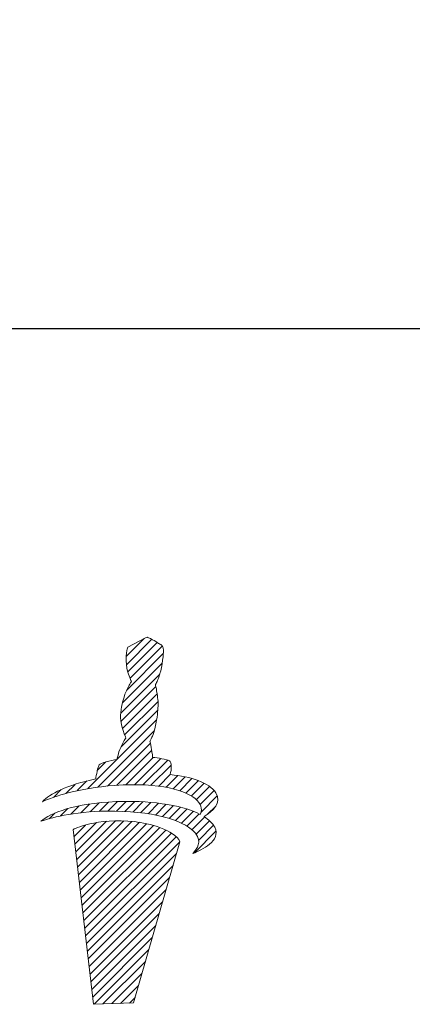
# Model space of a CAD drawing. Units: millimetres. Extents: x 28 to 264, y 74 to 165.
# Drawn here: x 114 to 121, y 77 to 95 of the extents above; entities that cross this region are included whole.
import ezdxf

# ---------------------------------------------------------------- set-up
doc = ezdxf.new("R2010")
doc.units = ezdxf.units.MM
doc.header["$PDSIZE"] = -1
doc.linetypes.add('CENTERJ', pattern=[12, 10, -1, 0, -1])
doc.layers.get('DEFPOINTS').update_dxf_attribs({"lineweight": 18})
doc.layers.add('圖層5', color=6, linetype='CENTERJ', lineweight=18)
doc.styles.add('CNS', font='romans.shx', dxfattribs={"width": 0.75, "bigfont": 'chineset.shx'})
doc.dimstyles.new('ISO-25', dxfattribs={"dimtxt": 2.5, "dimasz": 2.5, "dimexe": 1.25, "dimexo": 0.625, "dimtad": 1, "dimtxsty": 'Standard', "dimcen": 2.5, "dimadec": 0, "dimazin": 0, "dimtfac": 1, "dimtmove": 0, "dimatfit": 3, "dimfxl": 1, "dimarcsym": 0})

# ---------------------------------------------------------------- blocks, each defined once
blk = doc.blocks.new('*D14')
at = {"color": 4}
for p, q in [((250.197, 121.262), (250.197, 88.337)), ((29.548, 119.53), (29.548, 88.337)), ((32.048, 89.337), (247.697, 89.337))]:
    blk.add_line(p, q, dxfattribs=at)
for points in [[(32.048, 89.753), (32.048, 88.92), (29.548, 89.337)], [(247.697, 88.92), (247.697, 89.753), (250.197, 89.337)]]:
    blk.add_solid(points, dxfattribs=at)
at = {"layer": 'DEFPOINTS', "color": 0}
for p in [(250.197, 122.262), (29.548, 120.53), (250.197, 89.337)]:
    blk.add_point(p, dxfattribs=at)
at = {"color": 3, "insert": (139.873, 92.111), "char_height": 2.5, "attachment_point": 5, "style": 'CNS'}
blk.add_mtext('220.649', dxfattribs=at)
blk = doc.blocks.new('TE-LOGO')
at = {"layer": '圖層5', "linetype": 'ByBlock', "lineweight": 13}
for p, q in [((26.292, 10.468), (26.616, 10.792)), ((26.295, 10.316), (26.758, 10.779)), ((26.32, 10.186), (26.855, 10.72)), ((26.361, 10.071), (26.949, 10.659)), ((26.3, 9.855), (26.966, 10.52)), ((26.221, 9.62), (26.946, 10.344)), ((26.19, 9.434), (26.903, 10.146)), ((26.195, 9.283), (26.831, 9.918)), ((26.221, 9.153), (26.853, 9.785)), ((26.262, 9.038), (26.872, 9.648)), ((26.196, 8.817), (26.866, 9.487)), ((25.592, 8.057), (26.845, 9.31)), ((25.775, 8.084), (26.801, 9.11)), ((25.95, 8.104), (26.731, 8.885)), ((26.12, 8.118), (26.754, 8.753)), ((26.284, 8.127), (26.782, 8.625)), ((25.764, 8.385), (25.922, 8.543)), ((26.442, 8.129), (26.919, 8.606)), ((26.595, 8.126), (27.046, 8.578)), ((26.741, 8.118), (27.111, 8.487)), ((26.882, 8.103), (27.092, 8.313)), ((27.017, 8.082), (27.231, 8.296)), ((27.145, 8.054), (27.363, 8.272)), ((25.193, 7.969), (25.359, 8.135)), ((25.399, 8.02), (25.576, 8.197)), ((27.265, 8.019), (27.488, 8.242)), ((27.378, 7.976), (27.605, 8.203)), ((27.48, 7.923), (27.712, 8.155)), ((27.568, 7.856), (27.809, 8.096)), ((24.966, 7.898), (25.109, 8.041)), ((27.636, 7.767), (27.891, 8.023)), ((27.653, 7.629), (27.949, 7.925)), ((25.284, 7.594), (25.433, 7.743)), ((25.463, 7.618), (25.622, 7.776)), ((25.634, 7.633), (25.8, 7.798)), ((25.799, 7.642), (25.97, 7.813)), ((25.958, 7.646), (26.134, 7.821)), ((26.113, 7.645), (26.292, 7.824)), ((26.264, 7.641), (26.446, 7.823)), ((26.411, 7.631), (26.596, 7.816)), ((26.552, 7.618), (26.741, 7.806)), ((26.69, 7.599), (26.881, 7.791)), ((26.822, 7.576), (27.017, 7.772)), ((26.949, 7.548), (27.149, 7.748)), ((27.071, 7.514), (27.276, 7.719)), ((27.765, 7.585), (27.919, 7.739)), ((24.886, 7.507), (24.99, 7.611)), ((25.093, 7.559), (25.228, 7.694)), ((27.187, 7.474), (27.397, 7.684)), ((27.296, 7.428), (27.512, 7.643)), ((27.397, 7.373), (27.619, 7.596)), ((27.488, 7.308), (27.718, 7.539)), ((25.341, 7.184), (25.551, 7.394)), ((25.358, 7.045), (25.752, 7.439)), ((25.374, 6.906), (25.931, 7.462)), ((25.39, 6.766), (26.095, 7.472)), ((25.406, 6.627), (26.249, 7.47)), ((25.422, 6.488), (26.395, 7.46)), ((25.439, 6.348), (26.533, 7.443)), ((25.455, 6.209), (26.663, 7.417)), ((25.471, 6.069), (26.786, 7.385)), ((27.562, 7.227), (27.806, 7.471)), ((27.61, 7.119), (27.88, 7.389)), ((25.487, 5.93), (26.903, 7.346)), ((25.503, 5.791), (27.013, 7.301)), ((25.52, 5.651), (27.114, 7.246)), ((27.534, 6.888), (27.925, 7.279)), ((25.536, 5.512), (27.202, 7.178)), ((25.552, 5.373), (27.268, 7.089)), ((25.568, 5.233), (27.207, 6.872)), ((25.584, 5.094), (27.144, 6.654)), ((25.601, 4.955), (27.081, 6.435)), ((25.617, 4.815), (27.018, 6.217)), ((25.633, 4.676), (26.955, 5.998)), ((25.649, 4.536), (26.892, 5.779)), ((25.665, 4.397), (26.829, 5.561)), ((25.682, 4.258), (26.766, 5.342)), ((25.705, 4.126), (26.703, 5.124)), ((25.866, 4.132), (26.64, 4.905)), ((26.028, 4.137), (26.577, 4.687)), ((26.189, 4.143), (26.514, 4.468)), ((26.351, 4.149), (26.451, 4.25))]:
    blk.add_line(p, q, dxfattribs=at)
for points in [[(26.539, 10.752), (26.539, 10.752), (26.642, 10.806), (26.642, 10.806)], [(26.642, 10.806), (26.642, 10.806), (26.678, 10.817), (26.678, 10.817)], [(26.678, 10.817), (26.678, 10.817), (26.713, 10.801), (26.735, 10.792)], [(26.735, 10.792), (26.757, 10.782), (26.903, 10.69), (26.903, 10.69)], [(26.288, 10.427), (26.289, 10.463), (26.308, 10.598), (26.308, 10.598)], [(26.308, 10.598), (26.308, 10.598), (26.318, 10.639), (26.318, 10.639)], [(26.318, 10.639), (26.318, 10.639), (26.539, 10.752), (26.539, 10.752)], [(26.903, 10.69), (26.903, 10.69), (26.937, 10.678), (26.946, 10.664)], [(26.965, 10.616), (26.967, 10.602), (26.975, 10.526), (26.944, 10.335)], [(26.946, 10.664), (26.955, 10.649), (26.963, 10.63), (26.965, 10.616)], [(26.316, 10.2), (26.296, 10.258), (26.288, 10.39), (26.288, 10.427)], [(26.944, 10.335), (26.914, 10.144), (26.866, 10.034), (26.853, 10.011)], [(26.384, 10.008), (26.384, 10.008), (26.335, 10.142), (26.316, 10.2)], [(26.276, 9.802), (26.295, 9.846), (26.332, 9.919), (26.345, 9.942)], [(26.345, 9.942), (26.357, 9.965), (26.384, 10.008), (26.384, 10.008)], [(26.853, 10.011), (26.84, 9.988), (26.823, 9.948), (26.823, 9.948)], [(26.823, 9.948), (26.823, 9.948), (26.839, 9.889), (26.845, 9.836)], [(26.208, 9.569), (26.208, 9.569), (26.257, 9.758), (26.276, 9.802)], [(26.845, 9.836), (26.85, 9.795), (26.879, 9.641), (26.872, 9.606)], [(26.188, 9.397), (26.188, 9.434), (26.208, 9.569), (26.208, 9.569)], [(26.872, 9.606), (26.872, 9.558), (26.867, 9.452), (26.844, 9.306)], [(26.215, 9.171), (26.196, 9.229), (26.188, 9.361), (26.188, 9.397)], [(26.283, 8.979), (26.283, 8.979), (26.234, 9.113), (26.215, 9.171)], [(26.844, 9.306), (26.813, 9.115), (26.765, 9.005), (26.753, 8.982)], [(26.244, 8.912), (26.257, 8.936), (26.283, 8.979), (26.283, 8.979)], [(26.753, 8.982), (26.74, 8.958), (26.723, 8.919), (26.723, 8.919)], [(26.175, 8.772), (26.194, 8.816), (26.231, 8.889), (26.244, 8.912)], [(26.723, 8.919), (26.723, 8.919), (26.739, 8.859), (26.745, 8.807)], [(26.745, 8.807), (26.749, 8.773), (26.769, 8.684), (26.772, 8.627)], [(26.123, 8.59), (26.123, 8.59), (26.156, 8.728), (26.175, 8.772)], [(26.772, 8.627), (26.869, 8.615), (27.027, 8.593), (27.076, 8.565)], [(25.736, 8.233), (25.746, 8.296), (25.772, 8.453), (25.8, 8.492)], [(25.8, 8.492), (25.823, 8.524), (26.005, 8.566), (26.123, 8.59)], [(27.076, 8.565), (27.126, 8.537), (27.116, 8.408), (27.091, 8.313)], [(27.091, 8.313), (27.475, 8.275), (27.795, 8.171), (27.924, 7.98)], [(24.764, 7.819), (24.892, 7.956), (25.21, 8.125), (25.736, 8.233)], [(26.086, 8.116), (25.394, 8.064), (24.999, 7.919), (24.764, 7.819)], [(27.584, 7.84), (27.411, 8.027), (26.894, 8.176), (26.086, 8.116)], [(27.924, 7.98), (28.031, 7.798), (27.862, 7.644), (27.707, 7.546)], [(24.739, 7.462), (24.907, 7.615), (25.356, 7.789), (26.105, 7.82)], [(26.105, 7.82), (26.66, 7.843), (27.277, 7.775), (27.638, 7.586)], [(27.638, 7.586), (27.67, 7.659), (27.674, 7.742), (27.584, 7.84)], [(26.082, 7.646), (25.388, 7.653), (24.982, 7.543), (24.739, 7.462)], [(27.551, 7.243), (27.394, 7.445), (26.891, 7.637), (26.082, 7.646)], [(27.707, 7.546), (27.794, 7.491), (27.861, 7.428), (27.902, 7.354)], [(26.448, 7.455), (25.753, 7.535), (25.326, 7.312), (25.326, 7.312)], [(27.269, 7.087), (27.169, 7.306), (26.699, 7.426), (26.448, 7.455)], [(25.326, 7.312), (25.326, 7.312), (25.697, 4.125), (25.697, 4.125)], [(27.902, 7.354), (28.022, 7.102), (27.664, 6.939), (27.505, 6.876)], [(27.505, 6.876), (27.58, 6.972), (27.677, 7.079), (27.551, 7.243)], [(26.423, 4.152), (26.423, 4.152), (27.269, 7.087), (27.269, 7.087)], [(25.697, 4.125), (25.697, 4.125), (26.423, 4.152), (26.423, 4.152)]]:
    blk.add_open_spline(points, degree=3, dxfattribs=at)

msp = doc.modelspace()

# ---------------------------------------------------------------- block references
at = {"lineweight": -3}
msp.add_blockref('TE-LOGO', (89.6093, 72.8898), dxfattribs=at)

# ---------------------------------------------------------------- dimensions: what is measured, and where the dimension line sits
dim = msp.add_linear_dim(base=(250.1971, 89.3365), p1=(29.5481, 120.53), p2=(250.1971, 122.2622), dimstyle='ISO-25', override={"dimexe": 1, "dimexo": 1, "dimgap": 1.524, "dimdec": 3, "dimdsep": 46, "dimtxsty": 'CNS', "dimclrd": 4, "dimclre": 4, "dimclrt": 3, "dimadec": 2, "dimazin": 2, "dimtdec": 3, "dimtmove": 0, "dimtfillclr": 256, "dimtzin": 0, "dimlwd": 65535, "dimlwe": 65535})
dim.commit()
dim.dimension.update_dxf_attribs({"geometry": '*D14', "text_midpoint": (139.8726, 92.1105)})

doc.saveas('drawing.dxf')
